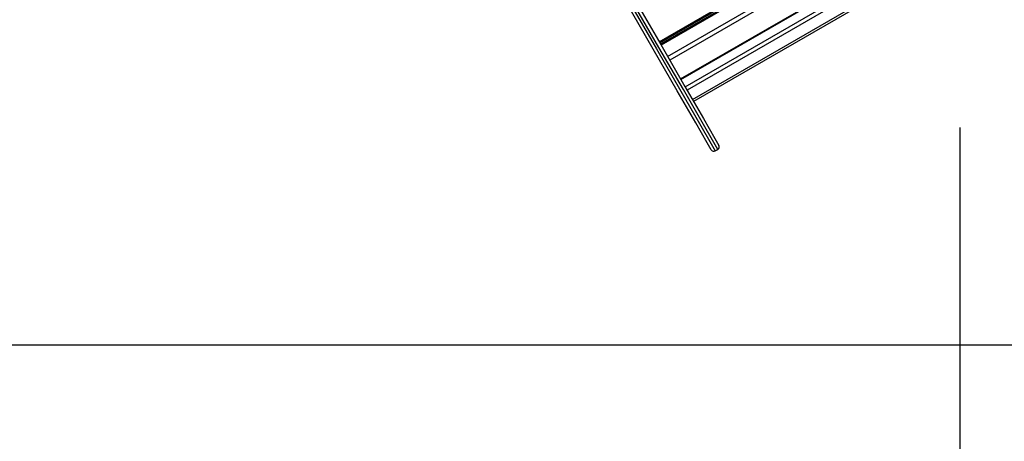
# Model space of a CAD drawing. Units: inches. Extents: x 110 to 186, y 49 to 161.
# Drawn here: x 135 to 152, y 86 to 94 of the extents above; entities that cross this region are included whole.
import ezdxf

# ---------------------------------------------------------------- set-up
doc = ezdxf.new("R2010")
doc.units = ezdxf.units.IN
doc.header["$MEASUREMENT"] = 0
doc.layers.add('Ebene 1', color=7, linetype='Continuous')

# ---------------------------------------------------------------- blocks, each defined once
blk = doc.blocks.new('block 2')
at = {"layer": 'Ebene 1', "color": 179, "lineweight": 25, "true_color": 0x1a171b}
for points in [[(145.935, 93.238), (149.875, 95.513)], [(145.947, 93.217), (149.887, 95.492)], [(149.901, 95.469), (145.96, 93.194)], [(149.91, 95.453), (145.97, 93.177)], [(146.08, 92.987), (150.02, 95.262)], [(150.056, 95.201), (146.115, 92.926)], [(144.977, 94.898), (145.488, 94.013), (145.964, 93.188), (146.373, 92.479), (146.687, 91.936), (146.884, 91.594), (146.951, 91.477)], [(146.822, 91.403), (146.754, 91.519), (146.557, 91.861), (146.243, 92.404), (145.834, 93.113), (145.358, 93.938), (144.846, 94.823)], [(144.89, 94.848), (145.407, 93.952), (145.89, 93.116), (146.304, 92.398), (146.622, 91.848), (146.822, 91.502), (146.89, 91.384)], [(146.933, 91.409), (146.865, 91.527), (146.665, 91.873), (146.347, 92.424), (145.933, 93.141), (145.451, 93.977), (144.933, 94.873)], [(146.3, 92.605), (150.241, 94.88)], [(146.305, 92.596), (150.246, 94.871)], [(146.378, 92.471), (150.318, 94.746)], [(150.35, 94.691), (146.409, 92.416)], [(146.501, 92.258), (150.441, 94.533)], [(146.502, 92.256), (150.442, 94.531)], [(150.462, 94.497), (146.521, 92.222)], [(151.047, 91.784), (151.047, 57.981)], [(146.89, 91.384), (146.933, 91.409)], [(132.453, 88.089), (175.446, 88.089)]]:
    blk.add_lwpolyline(points, dxfattribs=at)
for points in [[(146.822, 91.403), (146.835, 91.378), (146.866, 91.37), (146.89, 91.384)], [(146.933, 91.409), (146.957, 91.423), (146.965, 91.454), (146.951, 91.477)]]:
    blk.add_open_spline(points, degree=3, dxfattribs=at)

msp = doc.modelspace()

# ---------------------------------------------------------------- block references
at = {"layer": 'Ebene 1'}
msp.add_blockref('block 2', (0, 0), dxfattribs=at)

doc.saveas('drawing.dxf')
